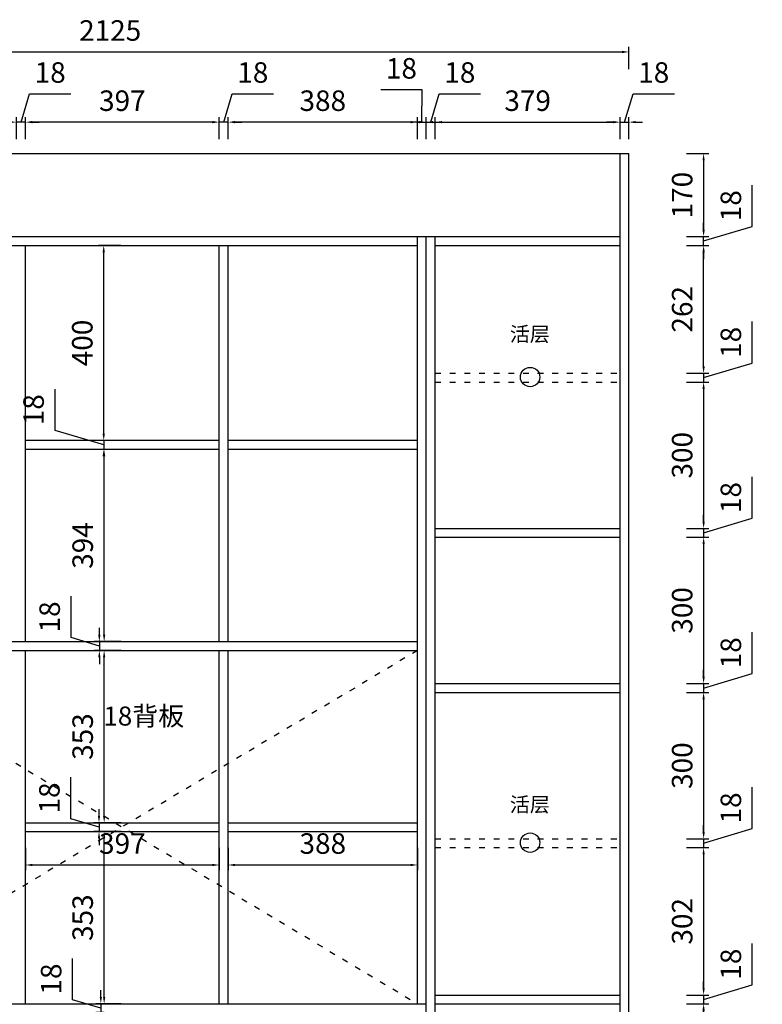
# Model space of a CAD drawing. Units: millimetres. Extents: x 78089 to 98936, y -21951 to -14186.
# Drawn here: x 84821 to 86341, y -18832 to -16814 of the extents above; entities that cross this region are included whole.
import ezdxf

# ---------------------------------------------------------------- set-up
doc = ezdxf.new("R2010")
doc.units = ezdxf.units.MM
doc.linetypes.add('ACAD_ISO03W100', pattern=[30, 12, -18])
doc.layers.add('ZB_厨柜', color=7, linetype='Continuous')
doc.styles.add('ZB_宋体', font='txt')
doc.styles.add('宋体', font='txt')
doc.dimstyles.new('1-50', dxfattribs={"dimscale": 35, "dimtxt": 1.2, "dimasz": 0.4, "dimexe": 0.3, "dimexo": 0, "dimgap": 0.5, "dimtad": 1, "dimdec": 0, "dimtxsty": '宋体', "dimcen": 2.5, "dimclrd": 252, "dimclre": 252, "dimadec": 0, "dimazin": 0, "dimtfac": 1, "dimtdec": 0, "dimtmove": 1, "dimatfit": 3, "dimfxl": 2, "dimfxlon": 1, "dimarcsym": 0})

# ---------------------------------------------------------------- blocks, each defined once
blk = doc.blocks.new('*D7')
at = {"color": 252, "lineweight": -2, "transparency": 16777216}
for p, q in [((85028.6, -18477.5), (84983.1, -18477.5)), ((84993.6, -18816.5), (84993.6, -18491.5)), ((85028.6, -18830.5), (84983.1, -18830.5))]:
    blk.add_line(p, q, dxfattribs=at)
at = {"color": 252, "transparency": 16777216}
for points in [[(84991.3, -18491.5), (84995.9, -18491.5), (84993.6, -18477.5)], [(84991.3, -18816.5), (84995.9, -18816.5), (84993.6, -18830.5)]]:
    blk.add_solid(points, dxfattribs=at)
at = {"layer": 'Defpoints', "color": 0, "transparency": 16777216}
for p in [(84993.6, -18477.5), (85892, -18477.5), (85874, -18830.5)]:
    blk.add_point(p, dxfattribs=at)
at = {"color": 0, "transparency": 16777216, "insert": (84955.1, -18654), "char_height": 42, "attachment_point": 5, "rotation": 90, "style": '宋体'}
blk.add_mtext('353', dxfattribs=at)
blk = doc.blocks.new('*D8')
at = {"color": 252, "lineweight": -2, "transparency": 16777216}
for p, q in [((85028.6, -18106.5), (84983.1, -18106.5)), ((84993.6, -18445.5), (84993.6, -18120.5)), ((85028.6, -18459.5), (84983.1, -18459.5))]:
    blk.add_line(p, q, dxfattribs=at)
at = {"color": 252, "transparency": 16777216}
for points in [[(84991.3, -18120.5), (84995.9, -18120.5), (84993.6, -18106.5)], [(84991.3, -18445.5), (84995.9, -18445.5), (84993.6, -18459.5)]]:
    blk.add_solid(points, dxfattribs=at)
at = {"layer": 'Defpoints', "color": 0, "transparency": 16777216}
for p in [(84993.6, -18106.5), (85892, -18106.5), (85892, -18459.5)]:
    blk.add_point(p, dxfattribs=at)
at = {"color": 0, "transparency": 16777216, "insert": (84955.1, -18283), "char_height": 42, "attachment_point": 5, "rotation": 90, "style": '宋体'}
blk.add_mtext('353', dxfattribs=at)
blk = doc.blocks.new('*D9')
at = {"color": 252, "lineweight": -2, "transparency": 16777216}
for p, q in [((85028.6, -17694.5), (84983.1, -17694.5)), ((84993.6, -18074.5), (84993.6, -17708.5)), ((85028.6, -18088.5), (84983.1, -18088.5))]:
    blk.add_line(p, q, dxfattribs=at)
at = {"color": 252, "transparency": 16777216}
for points in [[(84991.3, -17708.5), (84995.9, -17708.5), (84993.6, -17694.5)], [(84991.3, -18074.5), (84995.9, -18074.5), (84993.6, -18088.5)]]:
    blk.add_solid(points, dxfattribs=at)
at = {"layer": 'Defpoints', "color": 0, "transparency": 16777216}
for p in [(84993.6, -17694.5), (85635.4, -17694.5), (85635.4, -18088.5)]:
    blk.add_point(p, dxfattribs=at)
at = {"color": 0, "transparency": 16777216, "insert": (84955.1, -17891.5), "char_height": 42, "attachment_point": 5, "rotation": 90, "style": '宋体'}
blk.add_mtext('394', dxfattribs=at)
blk = doc.blocks.new('*D31')
at = {"color": 252, "lineweight": -2, "transparency": 16777216}
for p, q in [((86186.3, -18830.5), (86231.8, -18830.5)), ((86221.3, -18886.5), (86221.3, -18844.5)), ((86221.3, -18865.5), (86341.4, -18859.5)), ((86341.4, -18859.5), (86341.4, -18947.7)), ((86186.3, -18900.5), (86231.8, -18900.5))]:
    blk.add_line(p, q, dxfattribs=at)
at = {"color": 252, "transparency": 16777216}
for points in [[(86218.9, -18844.5), (86223.6, -18844.5), (86221.3, -18830.5)], [(86218.9, -18886.5), (86223.6, -18886.5), (86221.3, -18900.5)]]:
    blk.add_solid(points, dxfattribs=at)
at = {"layer": 'Defpoints', "color": 0, "transparency": 16777216}
for p in [(86050.4, -18830.5), (86221.3, -18830.5), (86050.4, -18900.5)]:
    blk.add_point(p, dxfattribs=at)
at = {"color": 0, "transparency": 16777216, "insert": (86302.9, -18903.6), "char_height": 42, "attachment_point": 5, "rotation": 90, "style": '宋体'}
blk.add_mtext('70', dxfattribs=at)
blk = doc.blocks.new('*D32')
at = {"color": 252, "lineweight": -2, "transparency": 16777216}
for p, q in [((86321, -18791.6), (86321, -18706.8)), ((86221.3, -18798.5), (86221.3, -18784.5)), ((86221.3, -18821.5), (86321, -18791.6)), ((86186.3, -18812.5), (86231.8, -18812.5)), ((86221.3, -18812.5), (86221.3, -18830.5)), ((86221.3, -18812.5), (86221.3, -18830.5)), ((86186.3, -18830.5), (86231.8, -18830.5)), ((86221.3, -18844.5), (86221.3, -18858.5))]:
    blk.add_line(p, q, dxfattribs=at)
at = {"color": 252, "transparency": 16777216}
for points in [[(86218.9, -18798.5), (86223.6, -18798.5), (86221.3, -18812.5)], [(86218.9, -18844.5), (86223.6, -18844.5), (86221.3, -18830.5)]]:
    blk.add_solid(points, dxfattribs=at)
at = {"layer": 'Defpoints', "color": 0, "transparency": 16777216}
for p in [(86050.4, -18812.5), (86050.4, -18830.5), (86221.3, -18830.5)]:
    blk.add_point(p, dxfattribs=at)
at = {"color": 0, "transparency": 16777216, "insert": (86282.5, -18749.2), "char_height": 42, "attachment_point": 5, "rotation": 90, "style": '宋体'}
blk.add_mtext('18', dxfattribs=at)
blk = doc.blocks.new('*D33')
at = {"color": 252, "lineweight": -2, "transparency": 16777216}
for p, q in [((86186.3, -18510.5), (86231.8, -18510.5)), ((86221.3, -18524.5), (86221.3, -18798.5)), ((86186.3, -18812.5), (86231.8, -18812.5))]:
    blk.add_line(p, q, dxfattribs=at)
at = {"color": 252, "transparency": 16777216}
for points in [[(86218.9, -18524.5), (86223.6, -18524.5), (86221.3, -18510.5)], [(86218.9, -18798.5), (86223.6, -18798.5), (86221.3, -18812.5)]]:
    blk.add_solid(points, dxfattribs=at)
at = {"layer": 'Defpoints', "color": 0, "transparency": 16777216}
for p in [(86050.4, -18510.5), (86050.4, -18812.5), (86221.3, -18812.5)]:
    blk.add_point(p, dxfattribs=at)
at = {"color": 0, "transparency": 16777216, "insert": (86182.8, -18661.5), "char_height": 42, "attachment_point": 5, "rotation": 90, "style": '宋体'}
blk.add_mtext('302', dxfattribs=at)
blk = doc.blocks.new('*D34')
at = {"color": 252, "lineweight": -2, "transparency": 16777216}
for p, q in [((86321, -18471.6), (86321, -18386.8)), ((86221.3, -18478.5), (86221.3, -18464.5)), ((86221.3, -18501.5), (86321, -18471.6)), ((86186.3, -18492.5), (86231.8, -18492.5)), ((86221.3, -18492.5), (86221.3, -18510.5)), ((86221.3, -18492.5), (86221.3, -18510.5)), ((86186.3, -18510.5), (86231.8, -18510.5)), ((86221.3, -18524.5), (86221.3, -18538.5))]:
    blk.add_line(p, q, dxfattribs=at)
at = {"color": 252, "transparency": 16777216}
for points in [[(86218.9, -18478.5), (86223.6, -18478.5), (86221.3, -18492.5)], [(86218.9, -18524.5), (86223.6, -18524.5), (86221.3, -18510.5)]]:
    blk.add_solid(points, dxfattribs=at)
at = {"layer": 'Defpoints', "color": 0, "transparency": 16777216}
for p in [(86050.4, -18492.5), (86050.4, -18510.5), (86221.3, -18510.5)]:
    blk.add_point(p, dxfattribs=at)
at = {"color": 0, "transparency": 16777216, "insert": (86282.5, -18429.2), "char_height": 42, "attachment_point": 5, "rotation": 90, "style": '宋体'}
blk.add_mtext('18', dxfattribs=at)
blk = doc.blocks.new('*D35')
at = {"color": 252, "lineweight": -2, "transparency": 16777216}
for p, q in [((86186.3, -18192.5), (86231.8, -18192.5)), ((86221.3, -18206.5), (86221.3, -18478.5)), ((86186.3, -18492.5), (86231.8, -18492.5))]:
    blk.add_line(p, q, dxfattribs=at)
at = {"color": 252, "transparency": 16777216}
for points in [[(86218.9, -18206.5), (86223.6, -18206.5), (86221.3, -18192.5)], [(86218.9, -18478.5), (86223.6, -18478.5), (86221.3, -18492.5)]]:
    blk.add_solid(points, dxfattribs=at)
at = {"layer": 'Defpoints', "color": 0, "transparency": 16777216}
for p in [(86050.4, -18192.5), (86050.4, -18492.5), (86221.3, -18492.5)]:
    blk.add_point(p, dxfattribs=at)
at = {"color": 0, "transparency": 16777216, "insert": (86182.8, -18342.5), "char_height": 42, "attachment_point": 5, "rotation": 90, "style": '宋体'}
blk.add_mtext('300', dxfattribs=at)
blk = doc.blocks.new('*D36')
at = {"color": 252, "lineweight": -2, "transparency": 16777216}
for p, q in [((86321, -18153.6), (86321, -18068.8)), ((86221.3, -18160.5), (86221.3, -18146.5)), ((86221.3, -18183.5), (86321, -18153.6)), ((86186.3, -18174.5), (86231.8, -18174.5)), ((86221.3, -18174.5), (86221.3, -18192.5)), ((86221.3, -18174.5), (86221.3, -18192.5)), ((86186.3, -18192.5), (86231.8, -18192.5)), ((86221.3, -18206.5), (86221.3, -18220.5))]:
    blk.add_line(p, q, dxfattribs=at)
at = {"color": 252, "transparency": 16777216}
for points in [[(86218.9, -18160.5), (86223.6, -18160.5), (86221.3, -18174.5)], [(86218.9, -18206.5), (86223.6, -18206.5), (86221.3, -18192.5)]]:
    blk.add_solid(points, dxfattribs=at)
at = {"layer": 'Defpoints', "color": 0, "transparency": 16777216}
for p in [(86050.4, -18174.5), (86050.4, -18192.5), (86221.3, -18192.5)]:
    blk.add_point(p, dxfattribs=at)
at = {"color": 0, "transparency": 16777216, "insert": (86282.5, -18111.2), "char_height": 42, "attachment_point": 5, "rotation": 90, "style": '宋体'}
blk.add_mtext('18', dxfattribs=at)
blk = doc.blocks.new('*D37')
at = {"color": 252, "lineweight": -2, "transparency": 16777216}
for p, q in [((86186.3, -17874.5), (86231.8, -17874.5)), ((86221.3, -17888.5), (86221.3, -18160.5)), ((86186.3, -18174.5), (86231.8, -18174.5))]:
    blk.add_line(p, q, dxfattribs=at)
at = {"color": 252, "transparency": 16777216}
for points in [[(86218.9, -17888.5), (86223.6, -17888.5), (86221.3, -17874.5)], [(86218.9, -18160.5), (86223.6, -18160.5), (86221.3, -18174.5)]]:
    blk.add_solid(points, dxfattribs=at)
at = {"layer": 'Defpoints', "color": 0, "transparency": 16777216}
for p in [(86050.4, -17874.5), (86050.4, -18174.5), (86221.3, -18174.5)]:
    blk.add_point(p, dxfattribs=at)
at = {"color": 0, "transparency": 16777216, "insert": (86182.8, -18024.5), "char_height": 42, "attachment_point": 5, "rotation": 90, "style": '宋体'}
blk.add_mtext('300', dxfattribs=at)
blk = doc.blocks.new('*D38')
at = {"color": 252, "lineweight": -2, "transparency": 16777216}
for p, q in [((86321, -17835.6), (86321, -17750.8)), ((86221.3, -17842.5), (86221.3, -17828.5)), ((86221.3, -17865.5), (86321, -17835.6)), ((86186.3, -17856.5), (86231.8, -17856.5)), ((86186.3, -17874.5), (86231.8, -17874.5)), ((86221.3, -17856.5), (86221.3, -17874.5)), ((86221.3, -17856.5), (86221.3, -17874.5)), ((86221.3, -17888.5), (86221.3, -17902.5))]:
    blk.add_line(p, q, dxfattribs=at)
at = {"color": 252, "transparency": 16777216}
for points in [[(86218.9, -17842.5), (86223.6, -17842.5), (86221.3, -17856.5)], [(86218.9, -17888.5), (86223.6, -17888.5), (86221.3, -17874.5)]]:
    blk.add_solid(points, dxfattribs=at)
at = {"layer": 'Defpoints', "color": 0, "transparency": 16777216}
for p in [(86050.4, -17856.5), (86050.4, -17874.5), (86221.3, -17874.5)]:
    blk.add_point(p, dxfattribs=at)
at = {"color": 0, "transparency": 16777216, "insert": (86282.5, -17793.2), "char_height": 42, "attachment_point": 5, "rotation": 90, "style": '宋体'}
blk.add_mtext('18', dxfattribs=at)
blk = doc.blocks.new('*D39')
at = {"color": 252, "lineweight": -2, "transparency": 16777216}
for p, q in [((86186.3, -17556.5), (86231.8, -17556.5)), ((86221.3, -17570.5), (86221.3, -17842.5)), ((86186.3, -17856.5), (86231.8, -17856.5))]:
    blk.add_line(p, q, dxfattribs=at)
at = {"color": 252, "transparency": 16777216}
for points in [[(86218.9, -17570.5), (86223.6, -17570.5), (86221.3, -17556.5)], [(86218.9, -17842.5), (86223.6, -17842.5), (86221.3, -17856.5)]]:
    blk.add_solid(points, dxfattribs=at)
at = {"layer": 'Defpoints', "color": 0, "transparency": 16777216}
for p in [(86050.4, -17556.5), (86050.4, -17856.5), (86221.3, -17856.5)]:
    blk.add_point(p, dxfattribs=at)
at = {"color": 0, "transparency": 16777216, "insert": (86182.8, -17706.5), "char_height": 42, "attachment_point": 5, "rotation": 90, "style": '宋体'}
blk.add_mtext('300', dxfattribs=at)
blk = doc.blocks.new('*D40')
at = {"color": 252, "lineweight": -2, "transparency": 16777216}
for p, q in [((86321, -17517.6), (86321, -17432.8)), ((86221.3, -17524.5), (86221.3, -17510.5)), ((86221.3, -17547.5), (86321, -17517.6)), ((86186.3, -17538.5), (86231.8, -17538.5)), ((86221.3, -17538.5), (86221.3, -17556.5)), ((86221.3, -17538.5), (86221.3, -17556.5)), ((86186.3, -17556.5), (86231.8, -17556.5)), ((86221.3, -17570.5), (86221.3, -17584.5))]:
    blk.add_line(p, q, dxfattribs=at)
at = {"color": 252, "transparency": 16777216}
for points in [[(86218.9, -17524.5), (86223.6, -17524.5), (86221.3, -17538.5)], [(86218.9, -17570.5), (86223.6, -17570.5), (86221.3, -17556.5)]]:
    blk.add_solid(points, dxfattribs=at)
at = {"layer": 'Defpoints', "color": 0, "transparency": 16777216}
for p in [(86050.4, -17538.5), (86050.4, -17556.5), (86221.3, -17556.5)]:
    blk.add_point(p, dxfattribs=at)
at = {"color": 0, "transparency": 16777216, "insert": (86282.5, -17475.2), "char_height": 42, "attachment_point": 5, "rotation": 90, "style": '宋体'}
blk.add_mtext('18', dxfattribs=at)
blk = doc.blocks.new('*D41')
at = {"color": 252, "lineweight": -2, "transparency": 16777216}
for p, q in [((86186.3, -17276.5), (86231.8, -17276.5)), ((86221.3, -17524.5), (86221.3, -17290.5)), ((86186.3, -17538.5), (86231.8, -17538.5))]:
    blk.add_line(p, q, dxfattribs=at)
at = {"color": 252, "transparency": 16777216}
for points in [[(86218.9, -17290.5), (86223.6, -17290.5), (86221.3, -17276.5)], [(86218.9, -17524.5), (86223.6, -17524.5), (86221.3, -17538.5)]]:
    blk.add_solid(points, dxfattribs=at)
at = {"layer": 'Defpoints', "color": 0, "transparency": 16777216}
for p in [(86050.4, -17276.5), (86221.3, -17276.5), (86050.4, -17538.5)]:
    blk.add_point(p, dxfattribs=at)
at = {"color": 0, "transparency": 16777216, "insert": (86182.8, -17407.5), "char_height": 42, "attachment_point": 5, "rotation": 90, "style": '宋体'}
blk.add_mtext('262', dxfattribs=at)
blk = doc.blocks.new('*D42')
at = {"color": 252, "lineweight": -2, "transparency": 16777216}
for p, q in [((86321, -17237.6), (86321, -17152.8)), ((86221.3, -17244.5), (86221.3, -17230.5)), ((86221.3, -17267.5), (86321, -17237.6)), ((86186.3, -17258.5), (86231.8, -17258.5)), ((86221.3, -17276.5), (86221.3, -17258.5)), ((86221.3, -17276.5), (86221.3, -17258.5)), ((86186.3, -17276.5), (86231.8, -17276.5)), ((86221.3, -17290.5), (86221.3, -17304.5))]:
    blk.add_line(p, q, dxfattribs=at)
at = {"color": 252, "transparency": 16777216}
for points in [[(86218.9, -17244.5), (86223.6, -17244.5), (86221.3, -17258.5)], [(86218.9, -17290.5), (86223.6, -17290.5), (86221.3, -17276.5)]]:
    blk.add_solid(points, dxfattribs=at)
at = {"layer": 'Defpoints', "color": 0, "transparency": 16777216}
for p in [(86050.4, -17258.5), (86221.3, -17258.5), (86050.4, -17276.5)]:
    blk.add_point(p, dxfattribs=at)
at = {"color": 0, "transparency": 16777216, "insert": (86282.5, -17195.2), "char_height": 42, "attachment_point": 5, "rotation": 90, "style": '宋体'}
blk.add_mtext('18', dxfattribs=at)
blk = doc.blocks.new('*D43')
at = {"color": 252, "lineweight": -2, "transparency": 16777216}
for p, q in [((86186.3, -17088.5), (86231.8, -17088.5)), ((86221.3, -17102.5), (86221.3, -17244.5)), ((86186.3, -17258.5), (86231.8, -17258.5))]:
    blk.add_line(p, q, dxfattribs=at)
at = {"color": 252, "transparency": 16777216}
for points in [[(86218.9, -17102.5), (86223.6, -17102.5), (86221.3, -17088.5)], [(86218.9, -17244.5), (86223.6, -17244.5), (86221.3, -17258.5)]]:
    blk.add_solid(points, dxfattribs=at)
at = {"layer": 'Defpoints', "color": 0, "transparency": 16777216}
for p in [(86068.4, -17088.5), (86050.4, -17258.5), (86221.3, -17258.5)]:
    blk.add_point(p, dxfattribs=at)
at = {"color": 0, "transparency": 16777216, "insert": (86182.8, -17173.5), "char_height": 42, "attachment_point": 5, "rotation": 90, "style": '宋体'}
blk.add_mtext('170', dxfattribs=at)
blk = doc.blocks.new('*D63')
at = {"color": 252, "lineweight": -2, "transparency": 16777216}
for p, q in [((84832.4, -18511.1), (84832.4, -18556.6)), ((85229.4, -18511.1), (85229.4, -18556.6)), ((84846.4, -18546.1), (85215.4, -18546.1))]:
    blk.add_line(p, q, dxfattribs=at)
at = {"color": 252, "transparency": 16777216}
for points in [[(84846.4, -18543.8), (84846.4, -18548.4), (84832.4, -18546.1)], [(85215.4, -18543.8), (85215.4, -18548.4), (85229.4, -18546.1)]]:
    blk.add_solid(points, dxfattribs=at)
at = {"layer": 'Defpoints', "color": 0, "transparency": 16777216}
for p in [(84832.4, -18477.5), (85229.4, -18477.5), (85229.4, -18546.1)]:
    blk.add_point(p, dxfattribs=at)
at = {"color": 0, "transparency": 16777216, "insert": (85030.9, -18507.6), "char_height": 42, "attachment_point": 5, "style": '宋体'}
blk.add_mtext('397', dxfattribs=at)
blk = doc.blocks.new('*D64')
at = {"color": 252, "lineweight": -2, "transparency": 16777216}
for p, q in [((85247.4, -18511.1), (85247.4, -18556.6)), ((85635.4, -18511.1), (85635.4, -18556.6)), ((85261.4, -18546.1), (85621.4, -18546.1))]:
    blk.add_line(p, q, dxfattribs=at)
at = {"color": 252, "transparency": 16777216}
for points in [[(85261.4, -18543.8), (85261.4, -18548.4), (85247.4, -18546.1)], [(85621.4, -18543.8), (85621.4, -18548.4), (85635.4, -18546.1)]]:
    blk.add_solid(points, dxfattribs=at)
at = {"layer": 'Defpoints', "color": 0, "transparency": 16777216}
for p in [(85247.4, -18477.5), (85635.4, -18477.5), (85635.4, -18546.1)]:
    blk.add_point(p, dxfattribs=at)
at = {"color": 0, "transparency": 16777216, "insert": (85441.4, -18507.6), "char_height": 42, "attachment_point": 5, "style": '宋体'}
blk.add_mtext('388', dxfattribs=at)
blk = doc.blocks.new('*D67')
at = {"color": 252, "lineweight": -2, "transparency": 16777216}
for p, q in [((83943.4, -16915.1), (83943.4, -16869.6)), ((83957.4, -16880.1), (86054.4, -16880.1)), ((86068.4, -16915.1), (86068.4, -16869.6))]:
    blk.add_line(p, q, dxfattribs=at)
at = {"color": 252, "transparency": 16777216}
for points in [[(83957.4, -16877.8), (83957.4, -16882.5), (83943.4, -16880.1)], [(86054.4, -16877.8), (86054.4, -16882.5), (86068.4, -16880.1)]]:
    blk.add_solid(points, dxfattribs=at)
at = {"layer": 'Defpoints', "color": 0, "transparency": 16777216}
for p in [(86068.4, -16880.1), (83943.4, -17088.5), (86068.4, -17088.5)]:
    blk.add_point(p, dxfattribs=at)
at = {"color": 0, "transparency": 16777216, "insert": (85005.9, -16841.6), "char_height": 42, "attachment_point": 5, "style": '宋体'}
blk.add_mtext('2125', dxfattribs=at)
blk = doc.blocks.new('*D93')
at = {"color": 252, "lineweight": -2, "transparency": 16777216}
for p, q in [((84823.4, -17024), (84840.7, -16966.2)), ((84840.7, -16966.2), (84925.4, -16966.2)), ((84800.4, -17024), (84786.4, -17024)), ((84814.4, -17059), (84814.4, -17013.5)), ((84832.4, -17024), (84814.4, -17024)), ((84832.4, -17024), (84814.4, -17024)), ((84832.4, -17059), (84832.4, -17013.5)), ((84846.4, -17024), (84860.4, -17024))]:
    blk.add_line(p, q, dxfattribs=at)
at = {"color": 252, "transparency": 16777216}
for points in [[(84800.4, -17021.6), (84800.4, -17026.3), (84814.4, -17024)], [(84846.4, -17021.6), (84846.4, -17026.3), (84832.4, -17024)]]:
    blk.add_solid(points, dxfattribs=at)
at = {"layer": 'Defpoints', "color": 0, "transparency": 16777216}
for p in [(84814.4, -17024), (84814.4, -17276.5), (84832.4, -17276.5)]:
    blk.add_point(p, dxfattribs=at)
at = {"color": 0, "transparency": 16777216, "insert": (84883.1, -16927.7), "char_height": 42, "attachment_point": 5, "style": '宋体'}
blk.add_mtext('18', dxfattribs=at)
blk = doc.blocks.new('*D94')
at = {"color": 252, "lineweight": -2, "transparency": 16777216}
for p, q in [((84832.4, -17059), (84832.4, -17013.5)), ((85215.4, -17024), (84846.4, -17024)), ((85229.4, -17059), (85229.4, -17013.5))]:
    blk.add_line(p, q, dxfattribs=at)
at = {"color": 252, "transparency": 16777216}
for points in [[(84846.4, -17021.6), (84846.4, -17026.3), (84832.4, -17024)], [(85215.4, -17021.6), (85215.4, -17026.3), (85229.4, -17024)]]:
    blk.add_solid(points, dxfattribs=at)
at = {"layer": 'Defpoints', "color": 0, "transparency": 16777216}
for p in [(84832.4, -17024), (84832.4, -17276.5), (85229.4, -17276.5)]:
    blk.add_point(p, dxfattribs=at)
at = {"color": 0, "transparency": 16777216, "insert": (85030.9, -16985.5), "char_height": 42, "attachment_point": 5, "style": '宋体'}
blk.add_mtext('397', dxfattribs=at)
blk = doc.blocks.new('*D95')
at = {"color": 252, "lineweight": -2, "transparency": 16777216}
for p, q in [((85238.4, -17024), (85255.7, -16966.2)), ((85255.7, -16966.2), (85340.4, -16966.2)), ((85215.4, -17024), (85201.4, -17024)), ((85229.4, -17059), (85229.4, -17013.5)), ((85247.4, -17024), (85229.4, -17024)), ((85247.4, -17024), (85229.4, -17024)), ((85247.4, -17059), (85247.4, -17013.5)), ((85261.4, -17024), (85275.4, -17024))]:
    blk.add_line(p, q, dxfattribs=at)
at = {"color": 252, "transparency": 16777216}
for points in [[(85215.4, -17021.6), (85215.4, -17026.3), (85229.4, -17024)], [(85261.4, -17021.6), (85261.4, -17026.3), (85247.4, -17024)]]:
    blk.add_solid(points, dxfattribs=at)
at = {"layer": 'Defpoints', "color": 0, "transparency": 16777216}
for p in [(85229.4, -17024), (85229.4, -17276.5), (85247.4, -17276.5)]:
    blk.add_point(p, dxfattribs=at)
at = {"color": 0, "transparency": 16777216, "insert": (85298.1, -16927.7), "char_height": 42, "attachment_point": 5, "style": '宋体'}
blk.add_mtext('18', dxfattribs=at)
blk = doc.blocks.new('*D96')
at = {"color": 252, "lineweight": -2, "transparency": 16777216}
for p, q in [((85247.4, -17059), (85247.4, -17013.5)), ((85621.4, -17024), (85261.4, -17024)), ((85635.4, -17059), (85635.4, -17013.5))]:
    blk.add_line(p, q, dxfattribs=at)
at = {"color": 252, "transparency": 16777216}
for points in [[(85261.4, -17021.6), (85261.4, -17026.3), (85247.4, -17024)], [(85621.4, -17021.6), (85621.4, -17026.3), (85635.4, -17024)]]:
    blk.add_solid(points, dxfattribs=at)
at = {"layer": 'Defpoints', "color": 0, "transparency": 16777216}
for p in [(85247.4, -17024), (85635.4, -17258.5), (85247.4, -17276.5)]:
    blk.add_point(p, dxfattribs=at)
at = {"color": 0, "transparency": 16777216, "insert": (85441.4, -16985.5), "char_height": 42, "attachment_point": 5, "style": '宋体'}
blk.add_mtext('388', dxfattribs=at)
blk = doc.blocks.new('*D97')
at = {"color": 252, "lineweight": -2, "transparency": 16777216}
for p, q in [((85644.7, -16957.7), (85560, -16957.7)), ((85644.4, -17024), (85644.7, -16957.7)), ((85621.4, -17024), (85607.4, -17024)), ((85635.4, -17059), (85635.4, -17013.5)), ((85635.4, -17024), (85653.4, -17024)), ((85635.4, -17024), (85653.4, -17024)), ((85653.4, -17059), (85653.4, -17013.5)), ((85667.4, -17024), (85681.4, -17024))]:
    blk.add_line(p, q, dxfattribs=at)
at = {"color": 252, "transparency": 16777216}
for points in [[(85621.4, -17021.6), (85621.4, -17026.3), (85635.4, -17024)], [(85667.4, -17021.6), (85667.4, -17026.3), (85653.4, -17024)]]:
    blk.add_solid(points, dxfattribs=at)
at = {"layer": 'Defpoints', "color": 0, "transparency": 16777216}
for p in [(85653.4, -17024), (85635.4, -17258.5), (85653.4, -17258.5)]:
    blk.add_point(p, dxfattribs=at)
at = {"color": 0, "transparency": 16777216, "insert": (85602.4, -16919.2), "char_height": 42, "attachment_point": 5, "style": '宋体'}
blk.add_mtext('18', dxfattribs=at)
blk = doc.blocks.new('*D98')
at = {"color": 252, "lineweight": -2, "transparency": 16777216}
for p, q in [((85662.4, -17024), (85679.7, -16966.2)), ((85679.7, -16966.2), (85764.4, -16966.2)), ((85639.4, -17024), (85625.4, -17024)), ((85653.4, -17059), (85653.4, -17013.5)), ((85653.4, -17024), (85671.4, -17024)), ((85653.4, -17024), (85671.4, -17024)), ((85671.4, -17059), (85671.4, -17013.5)), ((85685.4, -17024), (85699.4, -17024))]:
    blk.add_line(p, q, dxfattribs=at)
at = {"color": 252, "transparency": 16777216}
for points in [[(85639.4, -17021.6), (85639.4, -17026.3), (85653.4, -17024)], [(85685.4, -17021.6), (85685.4, -17026.3), (85671.4, -17024)]]:
    blk.add_solid(points, dxfattribs=at)
at = {"layer": 'Defpoints', "color": 0, "transparency": 16777216}
for p in [(85671.4, -17024), (85653.4, -17258.5), (85671.4, -19748.5)]:
    blk.add_point(p, dxfattribs=at)
at = {"color": 0, "transparency": 16777216, "insert": (85722.1, -16927.7), "char_height": 42, "attachment_point": 5, "style": '宋体'}
blk.add_mtext('18', dxfattribs=at)
blk = doc.blocks.new('*D99')
at = {"color": 252, "lineweight": -2, "transparency": 16777216}
for p, q in [((85671.4, -17059), (85671.4, -17013.5)), ((85685.4, -17024), (86036.4, -17024)), ((86050.4, -17059), (86050.4, -17013.5))]:
    blk.add_line(p, q, dxfattribs=at)
at = {"color": 252, "transparency": 16777216}
for points in [[(85685.4, -17021.6), (85685.4, -17026.3), (85671.4, -17024)], [(86036.4, -17021.6), (86036.4, -17026.3), (86050.4, -17024)]]:
    blk.add_solid(points, dxfattribs=at)
at = {"layer": 'Defpoints', "color": 0, "transparency": 16777216}
for p in [(86050.4, -17024), (85671.4, -17258.5), (86050.4, -17276.5)]:
    blk.add_point(p, dxfattribs=at)
at = {"color": 0, "transparency": 16777216, "insert": (85860.9, -16985.5), "char_height": 42, "attachment_point": 5, "style": '宋体'}
blk.add_mtext('379', dxfattribs=at)
blk = doc.blocks.new('*D100')
at = {"color": 252, "lineweight": -2, "transparency": 16777216}
for p, q in [((86059.4, -17024), (86076.7, -16966.2)), ((86076.7, -16966.2), (86161.4, -16966.2)), ((86036.4, -17024), (86022.4, -17024)), ((86050.4, -17059), (86050.4, -17013.5)), ((86050.4, -17024), (86068.4, -17024)), ((86050.4, -17024), (86068.4, -17024)), ((86068.4, -17059), (86068.4, -17013.5)), ((86082.4, -17024), (86096.4, -17024))]:
    blk.add_line(p, q, dxfattribs=at)
at = {"color": 252, "transparency": 16777216}
for points in [[(86036.4, -17021.6), (86036.4, -17026.3), (86050.4, -17024)], [(86082.4, -17021.6), (86082.4, -17026.3), (86068.4, -17024)]]:
    blk.add_solid(points, dxfattribs=at)
at = {"layer": 'Defpoints', "color": 0, "transparency": 16777216}
for p in [(86068.4, -17024), (86050.4, -17088.5), (86068.4, -17088.5)]:
    blk.add_point(p, dxfattribs=at)
at = {"color": 0, "transparency": 16777216, "insert": (86119.1, -16927.7), "char_height": 42, "attachment_point": 5, "style": '宋体'}
blk.add_mtext('18', dxfattribs=at)
blk = doc.blocks.new('*D101')
at = {"color": 252, "lineweight": -2, "transparency": 16777216}
for p, q in [((85027.8, -17276.5), (84982.3, -17276.5)), ((84992.8, -17662.5), (84992.8, -17290.5)), ((85027.8, -17676.5), (84982.3, -17676.5))]:
    blk.add_line(p, q, dxfattribs=at)
at = {"color": 252, "transparency": 16777216}
for points in [[(84990.4, -17290.5), (84995.1, -17290.5), (84992.8, -17276.5)], [(84990.4, -17662.5), (84995.1, -17662.5), (84992.8, -17676.5)]]:
    blk.add_solid(points, dxfattribs=at)
at = {"layer": 'Defpoints', "color": 0, "transparency": 16777216}
for p in [(84992.8, -17276.5), (85030.9, -17276.5), (85029.5, -17676.5)]:
    blk.add_point(p, dxfattribs=at)
at = {"color": 0, "transparency": 16777216, "insert": (84954.3, -17476.5), "char_height": 42, "attachment_point": 5, "rotation": 90, "style": '宋体'}
blk.add_mtext('400', dxfattribs=at)
blk = doc.blocks.new('*D129')
at = {"color": 252, "lineweight": -2, "transparency": 16777216}
for p, q in [((84893, -17655.6), (84893, -17570.8)), ((84992.8, -17662.5), (84992.8, -17648.5)), ((84992.8, -17685.5), (84893, -17655.6)), ((84992.8, -17676.5), (84982.3, -17676.5)), ((84992.8, -17676.5), (84992.8, -17694.5)), ((84992.8, -17676.5), (84992.8, -17694.5)), ((84992.8, -17694.5), (84982.3, -17694.5)), ((84992.8, -17708.5), (84992.8, -17722.5))]:
    blk.add_line(p, q, dxfattribs=at)
at = {"color": 252, "transparency": 16777216}
for points in [[(84990.4, -17662.5), (84995.1, -17662.5), (84992.8, -17676.5)], [(84990.4, -17708.5), (84995.1, -17708.5), (84992.8, -17694.5)]]:
    blk.add_solid(points, dxfattribs=at)
at = {"layer": 'Defpoints', "color": 0, "transparency": 16777216}
for p in [(84992.8, -17676.5), (84992.8, -17694.5), (84992.8, -17694.5)]:
    blk.add_point(p, dxfattribs=at)
at = {"color": 0, "transparency": 16777216, "insert": (84854.5, -17613.2), "char_height": 42, "attachment_point": 5, "rotation": 90, "style": '宋体'}
blk.add_mtext('18', dxfattribs=at)
blk = doc.blocks.new('*D130')
at = {"color": 252, "lineweight": -2, "transparency": 16777216}
for p, q in [((84926, -18080.2), (84926, -17995.4)), ((84983.8, -18074.5), (84983.8, -18060.5)), ((84983.8, -18097.5), (84926, -18080.2)), ((84993.6, -18088.5), (84973.3, -18088.5)), ((84983.8, -18088.5), (84983.8, -18106.5)), ((84983.8, -18088.5), (84983.8, -18106.5)), ((84993.6, -18106.5), (84973.3, -18106.5)), ((84983.8, -18120.5), (84983.8, -18134.5))]:
    blk.add_line(p, q, dxfattribs=at)
at = {"color": 252, "transparency": 16777216}
for points in [[(84981.4, -18074.5), (84986.1, -18074.5), (84983.8, -18088.5)], [(84981.4, -18120.5), (84986.1, -18120.5), (84983.8, -18106.5)]]:
    blk.add_solid(points, dxfattribs=at)
at = {"layer": 'Defpoints', "color": 0, "transparency": 16777216}
for p in [(84993.6, -18088.5), (84983.8, -18106.5), (84993.6, -18106.5)]:
    blk.add_point(p, dxfattribs=at)
at = {"color": 0, "transparency": 16777216, "insert": (84887.5, -18037.8), "char_height": 42, "attachment_point": 5, "rotation": 90, "style": '宋体'}
blk.add_mtext('18', dxfattribs=at)
blk = doc.blocks.new('*D131')
at = {"color": 252, "lineweight": -2, "transparency": 16777216}
for p, q in [((84925.4, -18451.2), (84925.4, -18366.4)), ((84983.1, -18445.5), (84983.1, -18431.5)), ((84983.1, -18468.5), (84925.4, -18451.2)), ((84993.6, -18459.5), (84972.6, -18459.5)), ((84983.1, -18459.5), (84983.1, -18477.5)), ((84983.1, -18459.5), (84983.1, -18477.5)), ((84993.6, -18477.5), (84972.6, -18477.5)), ((84983.1, -18491.5), (84983.1, -18505.5))]:
    blk.add_line(p, q, dxfattribs=at)
at = {"color": 252, "transparency": 16777216}
for points in [[(84980.8, -18445.5), (84985.4, -18445.5), (84983.1, -18459.5)], [(84980.8, -18491.5), (84985.4, -18491.5), (84983.1, -18477.5)]]:
    blk.add_solid(points, dxfattribs=at)
at = {"layer": 'Defpoints', "color": 0, "transparency": 16777216}
for p in [(84993.6, -18459.5), (84983.1, -18477.5), (84993.6, -18477.5)]:
    blk.add_point(p, dxfattribs=at)
at = {"color": 0, "transparency": 16777216, "insert": (84886.9, -18408.8), "char_height": 42, "attachment_point": 5, "rotation": 90, "style": '宋体'}
blk.add_mtext('18', dxfattribs=at)
blk = doc.blocks.new('*D132')
at = {"color": 252, "lineweight": -2, "transparency": 16777216}
for p, q in [((84929, -18822.2), (84929, -18737.4)), ((84986.8, -18816.5), (84986.8, -18802.5)), ((84986.8, -18839.5), (84929, -18822.2)), ((84993.6, -18830.5), (84976.3, -18830.5)), ((84986.8, -18830.5), (84986.8, -18848.5)), ((84986.8, -18830.5), (84986.8, -18848.5)), ((84993.4, -18848.5), (84976.3, -18848.5)), ((84986.8, -18862.5), (84986.8, -18876.5))]:
    blk.add_line(p, q, dxfattribs=at)
at = {"color": 252, "transparency": 16777216}
for points in [[(84984.5, -18816.5), (84989.1, -18816.5), (84986.8, -18830.5)], [(84984.5, -18862.5), (84989.1, -18862.5), (84986.8, -18848.5)]]:
    blk.add_solid(points, dxfattribs=at)
at = {"layer": 'Defpoints', "color": 0, "transparency": 16777216}
for p in [(84993.6, -18830.5), (84986.8, -18848.5), (84993.4, -18848.5)]:
    blk.add_point(p, dxfattribs=at)
at = {"color": 0, "transparency": 16777216, "insert": (84890.5, -18779.8), "char_height": 42, "attachment_point": 5, "rotation": 90, "style": '宋体'}
blk.add_mtext('18', dxfattribs=at)

msp = doc.modelspace()

# ---------------------------------------------------------------- linework, layer by layer
for p, q in [((83943.4, -17088.5), (86068.4, -17088.5)), ((86050.4, -19748.5), (86050.4, -17088.5)), ((86068.4, -19748.5), (86068.4, -17088.5)), ((83993.4, -17258.5), (86050.4, -17258.5)), ((85635.4, -18830.5), (85635.4, -17258.5)), ((85653.4, -18848.5), (85653.4, -17258.5)), ((85671.4, -19748.5), (85671.4, -17258.5)), ((84426.4, -17276.5), (85635.4, -17276.5)), ((84832.4, -18088.5), (84832.4, -17276.5)), ((84832.4, -17676.5), (84832.4, -17276.5)), ((85229.4, -18088.5), (85229.4, -17276.5)), ((85229.4, -17676.5), (85229.4, -17276.5)), ((85247.4, -18088.5), (85247.4, -17276.5)), ((85247.4, -17676.5), (85247.4, -17276.5)), ((85671.4, -17276.5), (86050.4, -17276.5)), ((85229.4, -17676.5), (84832.4, -17676.5)), ((85635.4, -17676.5), (85247.4, -17676.5)), ((85229.4, -17694.5), (84832.4, -17694.5)), ((85635.4, -17694.5), (85247.4, -17694.5)), ((85671.4, -17856.5), (86050.4, -17856.5)), ((85671.4, -17874.5), (86050.4, -17874.5)), ((84426.4, -18088.5), (85635.4, -18088.5)), ((84426.4, -18106.5), (85635.4, -18106.5)), ((84832.4, -18830.5), (84832.4, -18106.5)), ((85229.4, -18830.5), (85229.4, -18106.5)), ((85247.4, -18830.5), (85247.4, -18106.5)), ((85671.4, -18174.5), (86050.4, -18174.5)), ((85671.4, -18192.5), (86050.4, -18192.5)), ((84832.4, -18459.5), (85229.4, -18459.5)), ((85247.4, -18459.5), (85635.4, -18459.5)), ((84832.4, -18477.5), (85229.4, -18477.5)), ((85247.4, -18477.5), (85635.4, -18477.5)), ((85671.4, -18812.5), (86050.4, -18812.5)), ((84408.4, -18830.5), (85653.4, -18830.5)), ((85671.4, -18830.5), (86050.4, -18830.5))]:
    msp.add_line(p, q)
at = {"color": 251, "linetype": 'ACAD_ISO03W100', "true_color": 0x636466}
for p, q in [((85671.4, -17538.5), (86050.4, -17538.5)), ((85671.4, -17556.5), (86050.4, -17556.5)), ((85671.4, -18492.5), (86050.4, -18492.5)), ((85671.4, -18510.5), (86050.4, -18510.5))]:
    msp.add_line(p, q, dxfattribs=at)
at = {"color": 40, "linetype": 'ACAD_ISO03W100', "true_color": 0xf8d731}
for p, q in [((85635.4, -18106.5), (84426.4, -18829.3)), ((84426.4, -18106.5), (85635.4, -18830.5))]:
    msp.add_line(p, q, dxfattribs=at)
for centre in [(85866, -17546.3), (85866, -18500.3)]:
    msp.add_circle(centre, 19.9)

# ---------------------------------------------------------------- texts
at = {"char_height": 30, "width": 783.097, "attachment_point": 5, "style": 'ZB_宋体'}
for insert in [(85865.4, -17462.1), (85865.4, -18426.1)]:
    msp.add_mtext('活层', dxfattribs=dict(at, insert=insert))
at = {"layer": 'ZB_厨柜', "color": 40, "true_color": 0xf8d731, "insert": (85074.8, -18246), "char_height": 39, "width": 1018.026, "attachment_point": 5, "style": 'ZB_宋体'}
msp.add_mtext('18背板', dxfattribs=at)

# ---------------------------------------------------------------- dimensions: what is measured, and where the dimension line sits
for base, p1, p2, picture, middle in [((86068.4, -16880.1), (83943.4, -17088.5), (86068.4, -17088.5), '*D67', (85005.9, -16841.6)), ((84814.4, -17024), (84832.4, -17276.5), (84814.4, -17276.5), '*D93', (84858.2, -16927.7)), ((85229.4, -17024), (85247.4, -17276.5), (85229.4, -17276.5), '*D95', (85273.2, -16927.7)), ((85671.4, -17024), (85653.4, -17258.5), (85671.4, -19748.5), '*D98', (85697.2, -16927.7)), ((86068.4, -17024), (86050.4, -17088.5), (86068.4, -17088.5), '*D100', (86094.2, -16927.7)), ((84832.4, -17024), (85229.4, -17276.5), (84832.4, -17276.5), '*D94', (85030.9, -16985.5)), ((85247.4, -17024), (85635.4, -17258.5), (85247.4, -17276.5), '*D96', (85441.4, -16985.5)), ((86050.4, -17024), (85671.4, -17258.5), (86050.4, -17276.5), '*D99', (85860.9, -16985.5)), ((85229.4, -18546.1), (84832.4, -18477.5), (85229.4, -18477.5), '*D63', (85030.9, -18507.6)), ((85635.4, -18546.1), (85247.4, -18477.5), (85635.4, -18477.5), '*D64', (85441.4, -18507.6))]:
    dim = msp.add_linear_dim(base=base, p1=p1, p2=p2, dimstyle='1-50', override={"dimfxl": 1, "dimarcsym": 1})
    dim.commit()
    dim.dimension.update_dxf_attribs({"geometry": picture, "text_midpoint": middle})
dim = msp.add_linear_dim(base=(85653.4, -17024), p1=(85635.4, -17258.5), p2=(85653.4, -17258.5), dimstyle='1-50', override={"dimfxl": 1, "dimarcsym": 1})
dim.commit()
dim.dimension.update_dxf_attribs({"geometry": '*D97', "text_midpoint": (85627.2, -16957.7), "dimtype": 128})
for base, p1, p2, angle, picture, middle in [((86221.3, -17258.5), (86068.4, -17088.5), (86050.4, -17258.5), 270, '*D43', (86182.8, -17173.5)), ((86221.3, -17258.5), (86050.4, -17276.5), (86050.4, -17258.5), 270, '*D42', (86282.5, -17220.1)), ((84992.8, -17276.5), (85029.5, -17676.5), (85030.9, -17276.5), 90, '*D101', (84954.3, -17476.5)), ((86221.3, -17276.5), (86050.4, -17538.5), (86050.4, -17276.5), 270, '*D41', (86182.8, -17407.5)), ((86221.3, -17556.5), (86050.4, -17538.5), (86050.4, -17556.5), 270, '*D40', (86282.5, -17500.1)), ((84992.8, -17694.5), (84992.8, -17676.5), (84992.8, -17694.5), 90, '*D129', (84854.5, -17638.1)), ((86221.3, -17856.5), (86050.4, -17556.5), (86050.4, -17856.5), 270, '*D39', (86182.8, -17706.5)), ((84993.6, -17694.5), (85635.4, -18088.5), (85635.4, -17694.5), 270, '*D9', (84955.1, -17891.5)), ((86221.3, -17874.5), (86050.4, -17856.5), (86050.4, -17874.5), 270, '*D38', (86282.5, -17818.1)), ((86221.3, -18174.5), (86050.4, -17874.5), (86050.4, -18174.5), 270, '*D37', (86182.8, -18024.5)), ((84983.8, -18106.5), (84993.6, -18088.5), (84993.6, -18106.5), 90, '*D130', (84887.5, -18062.7)), ((86221.3, -18192.5), (86050.4, -18174.5), (86050.4, -18192.5), 270, '*D36', (86282.5, -18136.1)), ((84993.6, -18106.5), (85892, -18459.5), (85892, -18106.5), 270, '*D8', (84955.1, -18283)), ((86221.3, -18492.5), (86050.4, -18192.5), (86050.4, -18492.5), 270, '*D35', (86182.8, -18342.5)), ((84983.1, -18477.5), (84993.6, -18459.5), (84993.6, -18477.5), 90, '*D131', (84886.9, -18433.7)), ((86221.3, -18510.5), (86050.4, -18492.5), (86050.4, -18510.5), 270, '*D34', (86282.5, -18454.1)), ((84993.6, -18477.5), (85874, -18830.5), (85892, -18477.5), 270, '*D7', (84955.1, -18654)), ((86221.3, -18812.5), (86050.4, -18510.5), (86050.4, -18812.5), 270, '*D33', (86182.8, -18661.5)), ((86221.3, -18830.5), (86050.4, -18812.5), (86050.4, -18830.5), 270, '*D32', (86282.5, -18774.1)), ((84986.8, -18848.5), (84993.6, -18830.5), (84993.4, -18848.5), 90, '*D132', (84890.5, -18804.7))]:
    dim = msp.add_linear_dim(base=base, p1=p1, p2=p2, angle=angle, dimstyle='1-50', override={"dimfxl": 1, "dimarcsym": 1})
    dim.commit()
    dim.dimension.update_dxf_attribs({"geometry": picture, "text_midpoint": middle})
dim = msp.add_linear_dim(base=(86221.3, -18830.5), p1=(86050.4, -18900.5), p2=(86050.4, -18830.5), angle=270, dimstyle='1-50', override={"dimfxl": 1, "dimarcsym": 1})
dim.commit()
dim.dimension.update_dxf_attribs({"geometry": '*D31', "text_midpoint": (86341.4, -18877), "dimtype": 128})

doc.saveas('drawing.dxf')
